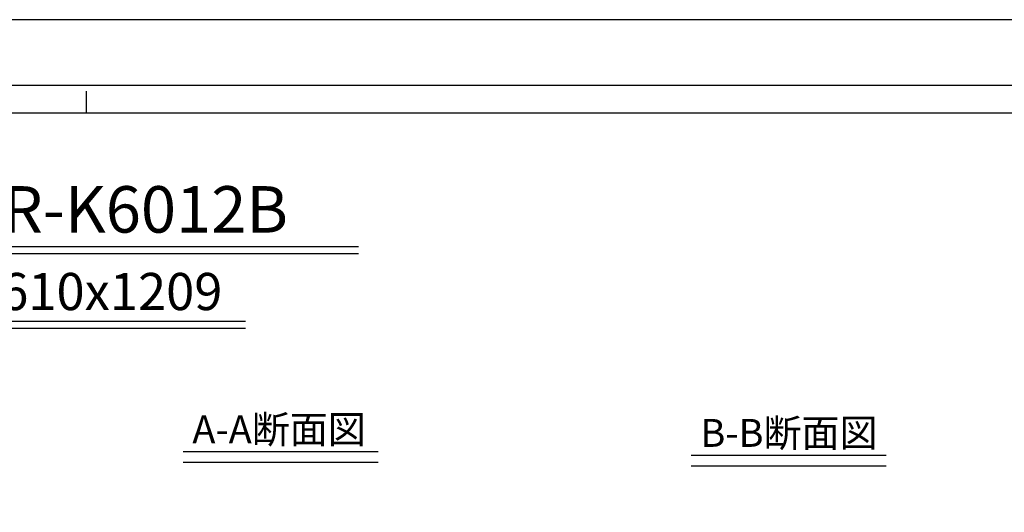
# Model space of a CAD drawing. Extents: x 84518 to 93102, y 31759 to 34737.
# Drawn here: x 86603 to 87663, y 34207 to 34737 of the extents above; entities that cross this region are included whole.
import ezdxf
from ezdxf.enums import TextEntityAlignment as Align

# ---------------------------------------------------------------- set-up
doc = ezdxf.new("R2010")
doc.units = 0
doc.layers.get('DEFPOINTS').update_dxf_attribs({"color": 8, "linetype": 'CONTINUOUS'})
doc.layers.add('図面枠等', color=7, linetype='CONTINUOUS')
doc.styles.get("Standard").update_dxf_attribs({"font": 'ROMANS.SHX', "width": 0.8, "bigfont": 'extfont.shx'})

msp = doc.modelspace()

# ---------------------------------------------------------------- linework, layer by layer
at = {"layer": 'DEFPOINTS', "lineweight": -2}
msp.add_lwpolyline([(84517.98484406, 31767.28324), (88717.98484406, 31767.28324), (88717.98484406, 34737.28324), (84517.98484406, 34737.28324)], close=True, dxfattribs=at)
at = {"layer": '図面枠等', "color": 7, "linetype": 'Continuous'}
for p, q in [((84682.27027316, 34667), (88553.69941496, 34667)), ((84712.27027316, 34637), (88523.69941496, 34637))]:
    msp.add_line(p, q, dxfattribs=at)
at = {"layer": '図面枠等', "color": 5, "linetype": 'Continuous'}
msp.add_line((86674.98484406, 34637), (86674.98484406, 34660.23748), dxfattribs=at)
at = {"layer": '図面枠等', "color": 2, "linetype": 'Continuous'}
for p, q in [((86267.42550924, 34485.61494589), (86967.95653622, 34485.61494589)), ((86267.90630924, 34493.31074589), (86967.95653622, 34493.31074589)), ((86385.72477493, 34412.90633241), (86846.40261428, 34412.90633241)), ((86385.72477493, 34405.21053241), (86846.40261428, 34405.21053241)), ((86779.19718861, 34272.5437), (86989.1104494, 34272.5437)), ((86779.19718861, 34261), (86989.1104494, 34261)), ((87326.1362601, 34268.74163818), (87536.04952089, 34268.74163818)), ((87326.1362601, 34257.19793818), (87536.04952089, 34257.19793818))]:
    msp.add_line(p, q, dxfattribs=at)

# ---------------------------------------------------------------- texts
at = {"layer": '図面枠等'}
for s, height, p in [('商品名：SR-K6012B', 50, (86271.287946, 34508.17351349)), ('A-A断面図 ', 30, (86789.09046711, 34281.4528)), ('B-B断面図 ', 30, (87336.0295386, 34277.65073818))]:
    msp.add_text(s, height=height, dxfattribs=at).set_placement(p)
msp.add_text('開口：610x1209', height=40, dxfattribs=at).set_placement((86619.98484406, 34424.7965465), align=Align.CENTER)

doc.saveas('drawing.dxf')
